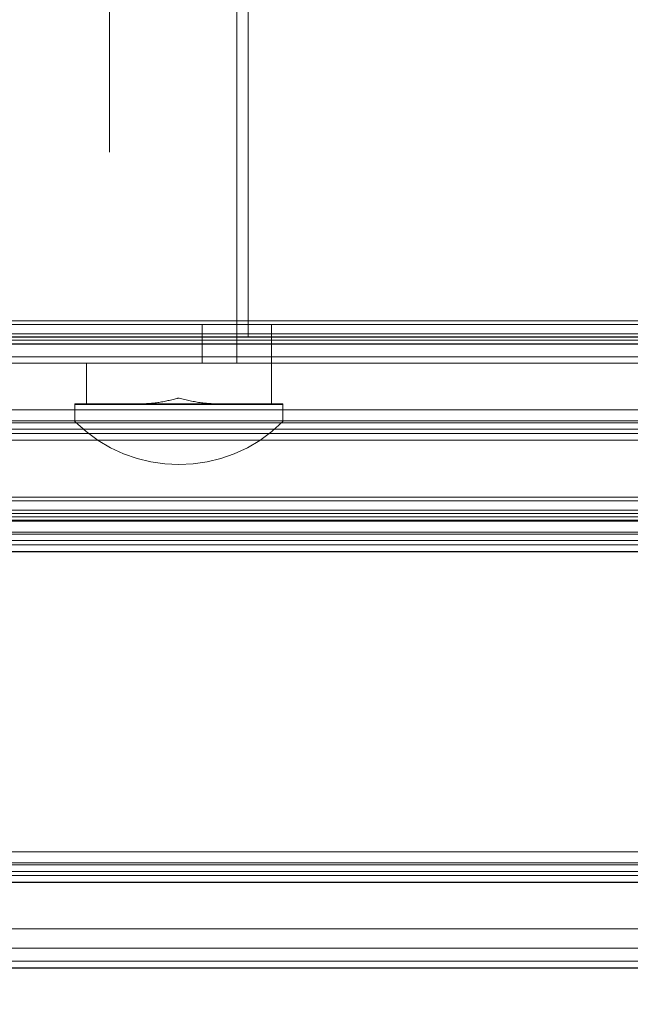
# Model space of a CAD drawing. Units: inches. Extents: x 0.3 to 10.6, y 0.4 to 9.
# Drawn here: x 8.2 to 8.2, y 6.7 to 6.7 of the extents above; entities that cross this region are included whole.
import ezdxf

# ---------------------------------------------------------------- set-up
doc = ezdxf.new("R2010")
doc.units = ezdxf.units.IN
doc.header["$MEASUREMENT"] = 0
doc.linetypes.add('HIDDEN', pattern=[0.07500000000000001, 0.05, -0.025])
doc.layers.add('FORMAT', color=7, linetype='Continuous')
doc.styles.add('SLDTEXTSTYLE0', font='ROMANS', dxfattribs={"width": 0.97})
doc.dimstyles.new('SLDDIMSTYLE3', dxfattribs={"dimtxt": 0.08142672767804762, "dimasz": 0.0625, "dimexe": 0, "dimexo": 0.0625, "dimgap": 0.02035668191951191, "dimtad": 0, "dimtih": 1, "dimtoh": 1, "dimdec": 4, "dimlfac": 110, "dimzin": 12, "dimdsep": 46, "dimlunit": 5, "dimtxsty": 'SLDTEXTSTYLE0', "dimsah": 1, "dimcen": 0.09, "dimadec": 0, "dimazin": 3, "dimtfac": 1, "dimtofl": 0, "dimtmove": 0, "dimatfit": 3, "dimfxl": 0, "dimfrac": 2, "dimtolj": 1, "dimtzin": 12, "dimarcsym": 0})

# ---------------------------------------------------------------- blocks, each defined once
blk = doc.blocks.new('_D_16')
at = {"layer": 'FORMAT'}
for start, end in [(179.9999999999997, 190.4237643599063), (194.5930602393172, 205.0000000000004)]:
    blk.add_arc((8.671239765898884, 6.674605880905085), 1.655649232739868, start, end, dxfattribs=at)
for points in [[(7.015590533159016, 6.674605880905093), (7.005071658584961, 6.611896286123311), (7.028467494457387, 6.612337719958103)], [(7.170711973665482, 5.974898280112249), (7.156066802022359, 6.036774438263377), (7.134676415787014, 6.027287005696936)]]:
    blk.add_solid(points, dxfattribs=at)
at = {"layer": 'FORMAT', "insert": (6.959465656677135, 6.364883820188066), "char_height": 0.08333333333333333, "attachment_point": 1, "style": 'SLDTEXTSTYLE0'}
blk.add_mtext('25°', dxfattribs=at)

msp = doc.modelspace()

# ---------------------------------------------------------------- linework, layer by layer
at = {"color": 7, "linetype": 'HIDDEN', "lineweight": 18}
for p, q in [((8.203175341454015, 6.822049832229149), (8.203175341454015, 6.703988784766299)), ((8.208857159635834, 6.703988784766299), (8.208857159635834, 6.822049832229149)), ((8.202607159635393, 6.81435892313794), (8.202607159635393, 6.70526801404703)), ((8.209425341453576, 6.70526801404703), (8.209425341453576, 6.81435892313794)), ((8.190107159635263, 6.706072998666633), (8.244652614180719, 6.70607299866663)), ((8.190107159635263, 6.705900023133937), (8.244652614180719, 6.705900023133934)), ((8.20715261418132, 6.705900023133937), (8.20715261418132, 6.704944403949973)), ((8.210561705090413, 6.70494440394997), (8.210561705090413, 6.705900023133937)), ((8.256016250544883, 6.705440989580405), (8.142379886908595, 6.705440989580405)), ((8.142379886908552, 6.705117379482676), (9.619652614181277, 6.705117379482689)), ((8.207152614181217, 6.705268014047569), (8.207152614181217, 6.704312394863603)), ((8.207152614181277, 6.704944403949981), (8.207152614181277, 6.703988784766016)), ((8.210561705090315, 6.704312394863606), (8.210561705090315, 6.705268014047569)), ((8.210561705090369, 6.703988784766014), (8.210561705090369, 6.704944403949981)), ((8.25601625054486, 6.704312394863606), (7.573736356062815, 6.704312394863606)), ((8.142379886908552, 6.703988784766014), (9.619652614181277, 6.703988784766024)), ((8.201470795999466, 6.703988784766299), (8.201470795999466, 6.702000148402662)), ((8.210561705090377, 6.702000148402662), (8.210561705090377, 6.703988784766299)), ((8.200902614181272, 6.701954693857207), (8.200902614181272, 6.702000148402662)), ((8.211129886908545, 6.702000148402662), (8.200902614181272, 6.702000148402662)), ((8.211129886908545, 6.701954693857207), (8.200902614181272, 6.701954693857207)), ((8.200902614181294, 6.701125193691171), (8.200902614181272, 6.701954693857207)), ((8.211129886908545, 6.702000148402662), (8.211129886908545, 6.701954693857207)), ((8.211129886908545, 6.701954693857207), (8.211129886908548, 6.701125193691171)), ((8.142379886908595, 6.701698952946631), (9.61965261418132, 6.701698952946631)), ((8.256016250544848, 6.701066943860263), (7.460561705090304, 6.701066943860263)), ((8.142379886908595, 6.70116391334272), (9.61965261418132, 6.70116391334272)), ((8.25601625054491, 6.700531904256356), (7.460561705090304, 6.700531904256353)), ((8.142379886908552, 6.700743333762675), (9.619652614181277, 6.700743333762685)), ((8.142379886908552, 6.700208294158764), (9.619652614181277, 6.700208294158774)), ((8.142379886908595, 6.697403303195186), (9.61965261418132, 6.697403303195186)), ((8.142379886908595, 6.697230327662487), (9.61965261418132, 6.697230327662487)), ((8.256016250544857, 6.696771294108956), (7.460561705090313, 6.696771294108956)), ((8.256016250544862, 6.696598318576122), (7.460561705090305, 6.696598318576122)), ((8.256016250544857, 6.696598318576259), (8.142379886908552, 6.696598318576259)), ((8.142379886908552, 6.696447684011229), (9.619652614181277, 6.69644768401124)), ((8.142379886908552, 6.696274708478533), (9.619652614181277, 6.696274708478543)), ((8.142379886908595, 6.696228290020262), (9.61965261418132, 6.696228290020262)), ((8.142379886908595, 6.695693250416353), (9.61965261418132, 6.695693250416353)), ((8.25601625054489, 6.695596280934031), (7.460561705090315, 6.695596280934031)), ((8.142379886908552, 6.695272670836305), (9.619652614181277, 6.695272670836315)), ((8.256016250544855, 6.695061241329985), (7.460561705090258, 6.695061241329985)), ((8.25601625054485, 6.695061241330123), (8.142379886908552, 6.695061241330123)), ((8.142379886908552, 6.694737631232396), (9.619652614181277, 6.694737631232408)), ((8.142379886908595, 6.679973999782705), (9.61965261418132, 6.679973999782705)), ((8.256016250544883, 6.679341990696337), (7.460561705090359, 6.67934199069634)), ((8.142379886908595, 6.679438960178794), (9.61965261418132, 6.679438960178797)), ((8.25601625054492, 6.678806951092429), (7.460561705090337, 6.678806951092429)), ((8.142379886908552, 6.679018380598748), (9.619652614181277, 6.67901838059876)), ((8.256016250544933, 6.678806951092429), (8.142379886908552, 6.678806951092429)), ((8.142379886908552, 6.678483340994838), (9.619652614181277, 6.678483340994851)), ((8.142379886908595, 6.676193509175454), (9.61965261418132, 6.676193509175454)), ((7.460561705090369, 6.67556150008909), (8.256016250544855, 6.67556150008909)), ((8.142379886908595, 6.675237889991489), (9.61965261418132, 6.675237889991489)), ((8.142379886908552, 6.675237889991498), (9.619652614181277, 6.675237889991508)), ((8.142379886908552, 6.674605880905126), (8.256016250544933, 6.674605880905126))]:
    msp.add_line(p, q, dxfattribs=at)
at = {"color": 7, "linetype": 'Continuous', "lineweight": 25}
for p, q in [((8.142379886908552, 6.704944403949981), (9.496925341454054, 6.704944403949991)), ((8.244652614180717, 6.705268014047021), (8.190107159635263, 6.705268014047025)), ((8.142379886908552, 6.69627470847853), (9.619652614181277, 6.696274708478541)), ((8.142379886908552, 6.678483340994838), (9.619652614181277, 6.678483340994851)), ((8.142379886908552, 6.674282270807533), (9.619652614181277, 6.674282270807542))]:
    msp.add_line(p, q, dxfattribs=at)
at = {"color": 8, "linetype": 'Continuous', "lineweight": 25}
msp.add_line((8.163565953938036, 6.694737631232396), (8.23483018351619, 6.694737631232396), dxfattribs=at)
at = {"color": 7, "linetype": 'HIDDEN', "lineweight": 18}
msp.add_arc((8.206016250544927, 6.706246290377971), 0.007237051066219118, 225.0417641528342, 314.9582358471575, dxfattribs=at)
for points, knots in [([(8.204355525386264, 6.702000148402662), (8.204539924321633, 6.702010919618215), (8.205060838569457, 6.702041347557714), (8.205612521446866, 6.702183032891979), (8.205980189759972, 6.702273099652199), (8.2060136060705, 6.702281316338639), (8.206016250544911, 6.702281966584479)], [0, 0, 0, 0, 0.3325205242798112, 0.9393474991885068, 0.9952001288046167, 1, 1, 1, 1]), ([(8.206016250544911, 6.702281966584479), (8.206018894965394, 6.702281316546646), (8.206386538109678, 6.702190944401211), (8.206940787538764, 6.702043364560076), (8.207492577338272, 6.702010973065652), (8.207676975703553, 6.702000148402662)], [0, 0, 0, 0, 0.00480070022032381, 0.6674220433692087, 1, 1, 1, 1])]:
    msp.add_open_spline(points, degree=3, knots=knots, dxfattribs=at)

# ---------------------------------------------------------------- dimensions: what is measured, and where the dimension line sits
at = {"layer": 'FORMAT'}
dim = msp.add_angular_dim_2l(base=(7.022435679927337, 6.52420818160204), line1=((6.891903275769976, 6.674605880905093), (7.460373524598076, 6.67460588090509)), line2=((8.662834432363244, 6.67068640950807), (7.103884061257877, 5.943735912778071)), dimstyle='SLDDIMSTYLE3', dxfattribs=at)
dim.commit()
dim.dimension.update_dxf_attribs({"geometry": '_D_16', "text_midpoint": (7.054836030783768, 6.316257800153958), "dimtype": 162})

doc.saveas('drawing.dxf')
